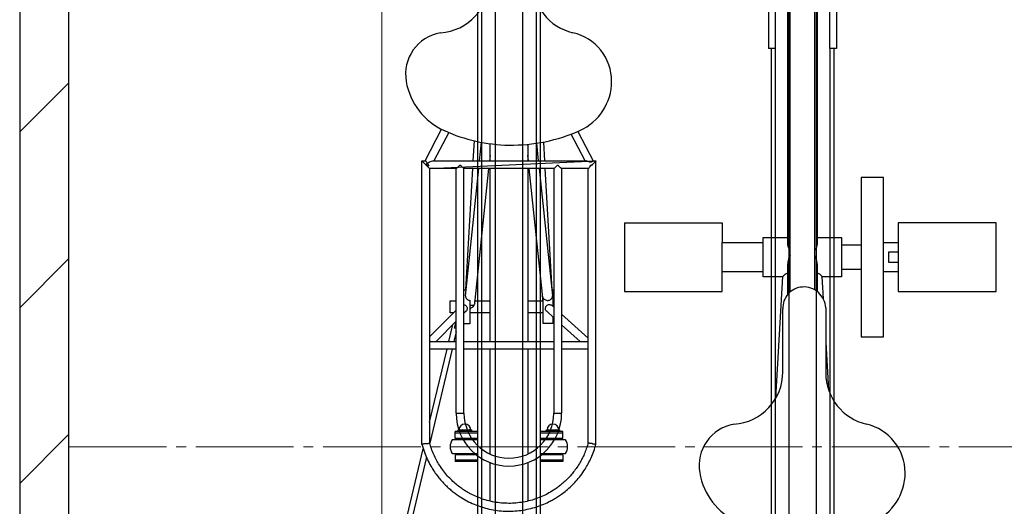
# Model space of a CAD drawing. Extents: x 0 to 17773, y 0 to 12638.
# Drawn here: x 5578 to 6584, y 6935 to 7433 of the extents above; entities that cross this region are included whole.
import ezdxf

# ---------------------------------------------------------------- set-up
doc = ezdxf.new("R2010")
doc.units = 0
doc.linetypes.add('YCENTER_1', pattern=[13, 10, -1, 1, -1])
for name, color, linetype, lineweight in [('YKK_12', 2, 'CONTINUOUS', 13), ('YKK_13', 4, 'CONTINUOUS', 30), ('YKK_A1', 4, 'CONTINUOUS', 30), ('YKK_D', 6, 'CONTINUOUS', 13), ('YSS_K', 3, 'CONTINUOUS', 13), ('YSS_KE', 3, 'CONTINUOUS', 30)]:
    doc.layers.add(name, color=color, linetype=linetype, lineweight=lineweight)

msp = doc.modelspace()

# ---------------------------------------------------------------- linework, layer by layer
at = {"layer": 'YKK_12', "linetype": 'YCENTER_1', "ltscale": 10}
msp.add_line((5628.1, 6996.1), (14578.1, 6996.1), dxfattribs=at)
at = {"layer": 'YKK_13', "linetype": 'ByBlock', "lineweight": -2}
for p, q in [((6363.1, 7203.7), (6363.1, 7565)), ((6393.1, 7565), (6393.1, 7203.7)), ((6365.6, 7154.5), (6365.6, 7533)), ((6390.6, 7533), (6390.6, 7156.6)), ((6008.2, 7419.3), (6008.2, 7419.3)), ((5992.4, 7288.4), (6009.3, 7320.6)), ((6016.6, 7317.3), (6001.5, 7288.4)), ((6148.7, 7318.5), (6164.4, 7288.4)), ((6041.7, 7288.4), (6042.9, 7308.9)), ((6048.1, 7288.4), (6050.1, 7307.4)), ((6106.3, 7306.3), (6108.1, 7288.4)), ((6113.4, 7307.5), (6114.5, 7288.4)), ((6155.9, 7288.4), (6141.8, 7315.6)), ((6058.8, 7288.4), (6058.8, 7306)), ((6097.5, 7305.2), (6097.5, 7288.4)), ((5989.1, 6998.8), (5989.1, 7288.4)), ((5989.1, 7288.4), (5992.5, 7288.4)), ((5989.2, 7288.3), (5989.1, 7288.4)), ((5989.3, 7288.2), (5989.2, 7288.3)), ((5989.6, 7287.9), (5989.3, 7288.2)), ((5990, 7287.5), (5989.6, 7287.9)), ((5990.5, 7287), (5990, 7287.5)), ((5991, 7286.4), (5990.5, 7287)), ((5991.7, 7285.8), (5991, 7286.4)), ((5997.1, 7280.4), (6167.1, 7288.4)), ((6000.9, 7288.4), (6156.6, 7288.4)), ((6058.8, 7293.9), (6058.2, 7288.4)), ((6098.1, 7288.4), (6097.5, 7294.3)), ((6164.3, 7288.4), (6167.1, 7288.4)), ((6165.2, 7286.4), (6164.5, 7285.8)), ((6165.8, 7287), (6165.2, 7286.4)), ((6166.3, 7287.5), (6165.8, 7287)), ((6166.7, 7287.9), (6166.3, 7287.5)), ((6166.9, 7288.2), (6166.7, 7287.9)), ((6167.1, 7288.3), (6166.9, 7288.2)), ((6167.1, 6998.8), (6167.1, 7288.4)), ((6167.1, 7288.4), (6167.1, 7288.3)), ((5992.4, 7285.1), (5991.7, 7285.8)), ((5993.1, 7284.4), (5992.4, 7285.1)), ((5993.8, 7283.7), (5993.1, 7284.4)), ((5994.4, 7283), (5993.8, 7283.7)), ((5995.1, 7282.4), (5994.4, 7283)), ((5995.7, 7281.8), (5995.1, 7282.4)), ((5996.2, 7281.3), (5995.7, 7281.8)), ((5996.6, 7280.9), (5996.2, 7281.3)), ((5996.9, 7280.6), (5996.6, 7280.9)), ((5997, 7280.4), (5996.9, 7280.6)), ((5997.1, 7280.4), (5997, 7280.4)), ((6024.2, 7280.4), (5997.1, 7280.4)), ((5997.1, 7280.4), (5997.1, 6999.9)), ((6024.2, 7030.4), (6024.2, 7280.4)), ((6124.1, 7280.4), (6032.2, 7280.4)), ((6032.2, 7030.4), (6032.2, 7280.4)), ((6033.7, 7150.4), (6047.3, 7280.4)), ((6034.1, 7156.7), (6041.3, 7280.4)), ((6057.3, 7280.4), (6042.9, 7142.6)), ((6058.8, 7103.9), (6058.8, 7280.4)), ((6097.5, 7280.4), (6097.5, 7103.9)), ((6113.1, 7145.2), (6098.9, 7280.4)), ((6109, 7280.4), (6122.6, 7150.5)), ((6114.9, 7280.4), (6122.1, 7157)), ((6124, 7280.4), (6124, 7030.4)), ((6159.1, 7280.4), (6132, 7280.4)), ((6132, 7280.4), (6132, 7030.4)), ((6159.1, 6999.9), (6159.1, 7280.4)), ((6159.2, 7280.4), (6159.1, 7280.4)), ((6159.4, 7280.6), (6159.2, 7280.4)), ((6159.7, 7280.9), (6159.4, 7280.6)), ((6160.1, 7281.4), (6159.7, 7280.9)), ((6160.6, 7281.9), (6160.1, 7281.4)), ((6161.2, 7282.5), (6160.6, 7281.9)), ((6161.9, 7283.2), (6161.2, 7282.5)), ((6162.6, 7283.9), (6161.9, 7283.2)), ((6163.8, 7285.1), (6163.1, 7284.4)), ((6163.1, 7284.4), (6163.5, 7284.3)), ((6164.5, 7285.8), (6163.8, 7285.1)), ((6438.1, 7271.5), (6438.1, 7108.5)), ((6461.1, 7271.5), (6438.1, 7271.5)), ((6461.1, 7108.5), (6461.1, 7271.5)), ((6196.1, 7225), (6296.1, 7225)), ((6196.1, 7225), (6196.1, 7155)), ((6296.1, 7225), (6296.1, 7205)), ((6576.1, 7225), (6476.1, 7225)), ((6476.1, 7225), (6476.1, 7155)), ((6576.1, 7155), (6576.1, 7225)), ((6338.1, 7170), (6338.1, 7210)), ((6338.1, 7210), (6363.1, 7210)), ((6393.1, 7210), (6418.1, 7210)), ((6418.1, 7210), (6418.1, 7170)), ((6296.1, 7175), (6296.1, 7205)), ((6296.1, 7205), (6338.1, 7205)), ((6418.1, 7202.5), (6438.1, 7202.5)), ((6461.1, 7205), (6476.1, 7205)), ((6476.1, 7195), (6466.1, 7195)), ((6466.1, 7195), (6466.1, 7185)), ((6363.1, 7152), (6363.1, 7183.2)), ((6393.1, 7183.2), (6393.1, 7154.9)), ((6438.1, 7177.5), (6418.1, 7177.5)), ((6466.1, 7185), (6476.1, 7185)), ((6338.1, 7175), (6296.1, 7175)), ((6296.1, 7155), (6296.1, 7175)), ((6358.1, 7170), (6338.1, 7170)), ((6350.9, 7045.9), (6358.1, 7170.1)), ((6398.1, 7170.1), (6399.4, 7147.5)), ((6418.1, 7170), (6398.1, 7170)), ((6476.1, 7175), (6461.1, 7175)), ((6032.2, 7156.7), (6034.1, 7156.7)), ((6122.1, 7157), (6123.1, 7157)), ((6123.1, 7157), (6123.1, 7139.6)), ((6018.1, 7133.2), (6018.1, 7145.2)), ((6018.1, 7145.2), (6024.2, 7145.2)), ((6038.1, 7145.8), (6038.1, 7121.7)), ((6043.7, 7150.1), (6043.4, 7145.2)), ((6043.4, 7145.2), (6058.8, 7145.2)), ((6097.5, 7145.2), (6112.8, 7145.2)), ((6112.8, 7145.2), (6112.3, 7152.5)), ((6112.9, 7145.2), (6113.1, 7145.2)), ((6113.1, 7122), (6113.1, 7148.4)), ((6123.1, 7145.8), (6123.4, 7143.2)), ((6196.1, 7155), (6296.1, 7155)), ((6476.1, 7155), (6576.1, 7155)), ((5997.1, 7108.7), (6024.2, 7135.9)), ((6042.1, 7140.2), (6042, 7140.2)), ((6042.1, 7140.5), (6042.1, 7140.2)), ((6122.2, 7140.5), (6124, 7138.8)), ((6358.1, 7072.8), (6358.1, 7137)), ((6402, 7138.2), (6402, 7071.6)), ((6021.5, 7133.2), (6018.1, 7133.2)), ((6034.3, 7134.7), (6032.2, 7132.6)), ((6058.8, 7133.2), (6038.1, 7133.2)), ((6113.1, 7133.2), (6097.5, 7133.2)), ((6124, 7128), (6116.8, 7134.6)), ((6123.1, 7128.9), (6123.1, 7122)), ((6132, 7131.6), (6159.1, 7107.1)), ((6024.2, 7124.6), (6003.6, 7103.9)), ((6016.8, 7103.9), (6020.9, 7121.3)), ((6022.6, 7117.5), (6024.2, 7124.3)), ((6024.2, 7117.1), (6022.6, 7117.5)), ((6038.1, 7121.7), (6032.2, 7121.7)), ((6123.1, 7122), (6113.1, 7122)), ((6150.8, 7103.9), (6132, 7120.8)), ((6024.2, 7113.5), (6021.9, 7103.9)), ((6438.1, 7108.5), (6461.1, 7108.5)), ((5997.1, 7103.9), (6024.2, 7103.9)), ((6024.2, 7095.9), (5997.1, 7095.9)), ((5997.1, 7021.3), (6014.9, 7095.9)), ((6020, 7095.9), (5997.2, 6999.9)), ((6032.2, 7103.9), (6124, 7103.9)), ((6124, 7095.9), (6032.2, 7095.9)), ((6058.8, 6988.7), (6058.8, 7095.9)), ((6097.5, 7095.9), (6097.5, 6988.7)), ((6132, 7103.9), (6159.1, 7103.9)), ((6159.1, 7095.9), (6132, 7095.9)), ((6402, 7102.9), (6404.8, 7054.4)), ((6024.2, 7030.4), (6032.2, 7030.4)), ((6124, 7030.4), (6132, 7030.4)), ((6308.2, 7019.3), (6308.2, 7019.3)), ((5939.7, 6780.1), (5990.6, 6994.1)), ((5993.8, 6985.7), (5943.4, 6774.1)), ((6058.8, 6940.6), (6058.8, 6980)), ((6097.5, 6980), (6097.5, 6940.6))]:
    msp.add_line(p, q, dxfattribs=at)
for centre, radius, start, end in [((6004.4, 7472.8), 53.7, 273.9991, 0), ((6155.7, 7471.6), 53.7, 180, 256.9713), ((6015.5, 7376.9), 43, 99.8062, 189.806), ((6132.1, 7369.6), 51, 0, 76.9713), ((6039.9, 7381.1), 67.8, 189.806, 245.7834), ((6128, 7369.6), 55.1, 294.1337, 0), ((6081.2, 7472.8), 168.4, 245.7834, 268.9517), ((6081.2, 7474), 169.5, 268.9517, 294.1337), ((5989.2, 7273.6), 11.8, 52.0005, 70.2975), ((6167.8, 7273.8), 11.3, 111.9717, 126.1195), ((6379.4, 7138.2), 21.3, 93.3665, 183.3762), ((6379.4, 7136.9), 22.6, 3.3665, 93.3665), ((6038, 7143.7), 6.16, 270.6579, 280.2299), ((6304.4, 7072.8), 53.7, 273.9991, 0), ((6455.7, 7071.6), 53.7, 180, 256.9713), ((6078.1, 7030.4), 53.9, 180, 0), ((6078.1, 7030.4), 45.9, 180, 270), ((6078.1, 7030.4), 45.9, 270, 0), ((6315.5, 6976.9), 43, 99.8062, 189.806), ((6432.1, 6969.6), 51, 0, 76.9713), ((6339.9, 6981.1), 67.8, 189.806, 245.7834), ((6428, 6969.6), 55.1, 294.1337, 0)]:
    msp.add_arc(centre, radius, start, end, dxfattribs=at)
for centre, major_axis, ratio, start_param, end_param in [((5994.9, 7284.4), (-2.41, 3.98), 0.161547, -1.309989, -0.097475), ((5994.9, 7284.4), (6.38, 3.86), 0.161547, 0.260808, 1.473321), ((5994.9, 7284.4), (6.38, 3.86), 0.161547, 1.473321, 1.733224), ((5991.1, 7284.4), (-8.14, 3.83), 0.141353, 4.056613, 4.518888), ((5994.9, 7284.4), (-2.41, 3.98), 0.161547, 4.251019, 4.973197), ((6166.4, 7284.4), (8.19, 3.83), 0.140851, 1.99144, 2.21699), ((6163.1, 7282.6), (3.95, 2.3), 0.287251, 1.303805, 1.532958), ((6038.1, 7140), (-4.99, 0.29), 0.132809, 3.789353, 4.720214), ((6037.6, 7140.1), (-5, 0.27), 0.116231, 3.673753, 4.623082)]:
    msp.add_ellipse(centre, major_axis=major_axis, ratio=ratio, start_param=start_param, end_param=end_param, dxfattribs=at)
for points, knots in [([(6164.3, 7288.3), (6164.3, 7288.3), (6164.2, 7288.4), (6163.8, 7288.1), (6163.2, 7287.7), (6162.6, 7287.3), (6162.1, 7287), (6161.5, 7287), (6160.3, 7287.2), (6158.8, 7287.8), (6157.4, 7288.2), (6156.7, 7288.4), (6156.6, 7288.4), (6156.6, 7288.4)], [0, 0, 0, 0, 0.035253, 0.142982, 0.263635, 0.330001, 0.380208, 0.430842, 0.497992, 0.710836, 0.902576, 0.997944, 1, 1, 1, 1]), ([(6032.2, 7280.4), (6032.2, 7280.4), (6032.1, 7280.4), (6031.7, 7280.8), (6031, 7281.5), (6030.1, 7282.4), (6029.3, 7283.1), (6028.9, 7283.5), (6028.5, 7283.7), (6028.2, 7283.8), (6028, 7283.8), (6027.4, 7283.4), (6026.4, 7282.5), (6025.4, 7281.5), (6024.6, 7280.8), (6024.2, 7280.4), (6024.2, 7280.4), (6024.2, 7280.4)], [0, 0, 0, 0, 0.0600943, 0.1269874, 0.2237414, 0.3575154, 0.4128422, 0.4530066, 0.4816873, 0.497477, 0.5133768, 0.5374432, 0.6364046, 0.7837072, 0.8740863, 0.9485487, 1, 1, 1, 1]), ([(6132, 7280.4), (6132, 7280.4), (6132, 7280.3), (6131.9, 7280.5), (6131.4, 7280.9), (6130.6, 7281.8), (6129.6, 7282.7), (6128.8, 7283.4), (6128.4, 7283.7), (6128.1, 7283.8), (6127.8, 7283.7), (6127.2, 7283.4), (6126.2, 7282.5), (6125.2, 7281.5), (6124.4, 7280.7), (6124.1, 7280.4), (6124.1, 7280.4), (6124.1, 7280.4)], [0, 0, 0, 0, 0.0138356, 0.0808075, 0.1496415, 0.254695, 0.3997736, 0.4442453, 0.4804897, 0.4971204, 0.5138894, 0.5385701, 0.6416753, 0.7866537, 0.8763887, 0.9504835, 1, 1, 1, 1]), ([(6161.1, 7283), (6161.2, 7283.2), (6161.6, 7283.7), (6162.1, 7284.2), (6162.6, 7284.4), (6163, 7284.4), (6163.1, 7284.4)], [0, 0, 0, 0, 0.358105, 0.632609, 0.820514, 1, 1, 1, 1]), ([(6365.6, 7196.6), (6365.5, 7196.8), (6364.8, 7197.8), (6364, 7199.5), (6363.4, 7201.4), (6363.1, 7202.8), (6363.1, 7203.5), (6363.1, 7203.7)], [0, 0, 0, 0, 0.085676, 0.430419, 0.662099, 0.900271, 1, 1, 1, 1]), ([(6393.1, 7203.7), (6393.1, 7203.5), (6393.1, 7202.7), (6392.7, 7200.8), (6391.9, 7198.6), (6390.9, 7197), (6390.6, 7196.5)], [0, 0, 0, 0, 0.113699, 0.353045, 0.807125, 1, 1, 1, 1]), ([(6365.6, 7191.5), (6365.5, 7191.3), (6364.8, 7190.3), (6364.1, 7188.5), (6363.4, 7186.2), (6363.1, 7184.5), (6363.1, 7183.5), (6363.1, 7183.2)], [0, 0, 0, 0, 0.066478, 0.410493, 0.642737, 0.881457, 1, 1, 1, 1]), ([(6393.1, 7183.2), (6393.1, 7183.5), (6393.1, 7184.6), (6392.7, 7187), (6391.8, 7189.5), (6390.9, 7191.1), (6390.6, 7191.5)], [0, 0, 0, 0, 0.13186, 0.370429, 0.825601, 1, 1, 1, 1]), ([(6363.3, 7173.4), (6363.1, 7173.4), (6362.7, 7173.4), (6361.9, 7173.2), (6361.1, 7172.8), (6360.3, 7172.4), (6359.6, 7171.8), (6359, 7171.2), (6358.5, 7170.7), (6358.2, 7170.3), (6358.1, 7170.1), (6358.1, 7170.1)], [0, 0, 0, 0, 0.033517, 0.099868, 0.203704, 0.297033, 0.39018, 0.545071, 0.699815, 0.854516, 1, 1, 1, 1]), ([(6398.1, 7170.1), (6398.1, 7170.1), (6398.1, 7170.2), (6397.8, 7170.7), (6397.2, 7171.3), (6396.3, 7172.1), (6395.3, 7172.8), (6394.3, 7173.2), (6393.5, 7173.4), (6393.1, 7173.4), (6393, 7173.4)], [0, 0, 0, 0, 0.116883, 0.300945, 0.482794, 0.671302, 0.785623, 0.900772, 0.968031, 1, 1, 1, 1]), ([(6034.3, 7156.6), (6034.3, 7156.6), (6034.2, 7156.7), (6034.1, 7156.7), (6034.1, 7156.7)], [0, 0, 0, 0, 0.365664, 1, 1, 1, 1]), ([(6033.7, 7150.4), (6033.7, 7150), (6033.7, 7149.3), (6034.3, 7148), (6035.3, 7146.8), (6036.7, 7146), (6037.7, 7145.8), (6038.1, 7145.8)], [0, 0, 0, 0, 0.180289, 0.39266, 0.608326, 0.827623, 1, 1, 1, 1]), ([(6043.1, 7144.5), (6043.1, 7144.6), (6043.3, 7145), (6043.4, 7145.3), (6043.4, 7145.2), (6043.4, 7145.2)], [0, 0, 0, 0, 0.095501, 0.824642, 1, 1, 1, 1]), ([(6113.1, 7148.4), (6113.4, 7147.9), (6114, 7147.1), (6115.5, 7146.1), (6117.2, 7145.7), (6118.9, 7145.8), (6120.4, 7146.4), (6121.6, 7147.5), (6122.4, 7148.8), (6122.7, 7149.8), (6122.6, 7150.4), (6122.6, 7150.5)], [0, 0, 0, 0, 0.12419, 0.2483, 0.373369, 0.49303, 0.608497, 0.726009, 0.847433, 0.96887, 1, 1, 1, 1]), ([(6032.2, 7141.4), (6032.5, 7141.4), (6033.2, 7141.3), (6034.1, 7140.6), (6035, 7139.6), (6035.5, 7138.3), (6035.5, 7136.9), (6035.1, 7135.7), (6034.6, 7135), (6034.3, 7134.7)], [0, 0, 0, 0, 0.093044, 0.244906, 0.398555, 0.55429, 0.709502, 0.863689, 1, 1, 1, 1]), ([(6042.1, 7140.5), (6042.1, 7140.5), (6041.9, 7140.5), (6041.4, 7140.5), (6040.7, 7140.6), (6039.8, 7140.7), (6038.8, 7140.7), (6038.3, 7140.7), (6038.1, 7140.7)], [0, 0, 0, 0, 0.0965193, 0.2888322, 0.4813153, 0.7622966, 0.914396, 1, 1, 1, 1]), ([(6042, 7140.2), (6041.9, 7140.2), (6041.5, 7139.5), (6040.6, 7138.5), (6039.6, 7137.9), (6039.1, 7137.7)], [0, 0, 0, 0, 0.05044, 0.607559, 1, 1, 1, 1]), ([(6042.9, 7142.6), (6042.9, 7142.6), (6042.9, 7142.3), (6042.7, 7141.5), (6042.3, 7140.8), (6042.1, 7140.5)], [0, 0, 0, 0, 0.030147, 0.543508, 1, 1, 1, 1]), ([(6116.8, 7134.6), (6116.6, 7134.8), (6116.1, 7135.2), (6115.6, 7136.2), (6115.4, 7137.5), (6115.6, 7138.9), (6116.3, 7140.1), (6117.3, 7141), (6118.6, 7141.5), (6119.9, 7141.6), (6121.2, 7141.2), (6121.9, 7140.7), (6122.2, 7140.5)], [0, 0, 0, 0, 0.052453, 0.159029, 0.266302, 0.372798, 0.479119, 0.586087, 0.692728, 0.797927, 0.903357, 1, 1, 1, 1]), ([(5989.1, 6999), (5989.9, 6996.2), (5991.5, 6990.8), (5994.7, 6983.3), (5998.1, 6976.6), (6001.8, 6970.8), (6005.5, 6965.7), (6009.3, 6961.2), (6013.1, 6957.2), (6016.9, 6953.6), (6020.6, 6950.5), (6024.3, 6947.7), (6029.1, 6944.4), (6035.1, 6940.9), (6042.4, 6937.4), (6050.1, 6934.6), (6058, 6932.5), (6066.1, 6931), (6074.2, 6930.3), (6082.4, 6930.4), (6090.6, 6931.1), (6098.6, 6932.6), (6106.3, 6934.7), (6113.6, 6937.4), (6119.5, 6940.1), (6124.1, 6942.7), (6128, 6945), (6132.2, 6947.9), (6137.1, 6951.6), (6142, 6956), (6146.9, 6961.1), (6151.5, 6966.7), (6155.7, 6972.7), (6159.3, 6978.9), (6162.3, 6985), (6165.1, 6991.8), (6166.4, 6996.5), (6167.1, 6999)], [0, 0, 0, 0, 0.036176, 0.0698718, 0.1009585, 0.1294367, 0.1553063, 0.178567, 0.2030343, 0.2237549, 0.2429758, 0.2623893, 0.2819947, 0.3150915, 0.348716, 0.382534, 0.416352, 0.4501706, 0.4839887, 0.5178068, 0.551625, 0.5854435, 0.6188578, 0.6508948, 0.6815114, 0.6992025, 0.7168072, 0.7377805, 0.7628798, 0.7921041, 0.8196115, 0.8499828, 0.8832182, 0.9100279, 0.9384494, 0.968483, 1, 1, 1, 1]), ([(5993.1, 6999.4), (5993.1, 6999.4), (5992.6, 6999.3), (5991.7, 6999.2), (5990.5, 6999), (5989.6, 6998.9), (5989.1, 6998.8), (5989.2, 6998.8), (5989.2, 6998.8)], [0, 0, 0, 0, 0.003934, 0.221063, 0.438221, 0.65448, 0.868916, 1, 1, 1, 1]), ([(5993.1, 6999.4), (5993.1, 6999.4), (5993.6, 6999.4), (5994.5, 6999.6), (5995.7, 6999.7), (5996.6, 6999.8), (5997.1, 6999.9), (5997.1, 6999.9), (5997.1, 6999.9)], [0, 0, 0, 0, 0.003932, 0.221038, 0.438169, 0.654436, 0.868842, 1, 1, 1, 1]), ([(6159.1, 6999.9), (6158.6, 6998.4), (6157.7, 6995), (6155.7, 6990), (6153.5, 6985), (6150.8, 6980.1), (6147.8, 6975.3), (6144.4, 6970.7), (6140.9, 6966.5), (6137.5, 6962.8), (6134, 6959.6), (6130.7, 6956.8), (6127.3, 6954.2), (6122.9, 6951.2), (6117.4, 6948), (6110.7, 6944.8), (6103.7, 6942.2), (6096.5, 6940.3), (6089.1, 6939), (6081.6, 6938.3), (6074.2, 6938.4), (6066.7, 6939), (6059.4, 6940.4), (6052.3, 6942.3), (6045.7, 6944.8), (6040.3, 6947.3), (6036.1, 6949.6), (6032.5, 6951.7), (6028.7, 6954.4), (6024.3, 6957.8), (6019.8, 6961.8), (6015.3, 6966.4), (6011, 6971.6), (6007.2, 6977), (6004, 6982.7), (6001.2, 6988.3), (5998.8, 6994.1), (5997.7, 6998.1), (5997.1, 6999.9)], [0, 0, 0, 0, 0.022376, 0.048643, 0.073429, 0.096735, 0.125502, 0.151637, 0.175141, 0.199869, 0.220815, 0.240234, 0.259849, 0.27966, 0.313107, 0.347093, 0.381276, 0.415459, 0.449643, 0.483826, 0.518009, 0.552193, 0.586376, 0.620149, 0.652526, 0.683463, 0.701337, 0.719129, 0.740332, 0.765699, 0.79523, 0.823023, 0.853706, 0.887281, 0.914363, 0.943072, 0.973408, 1, 1, 1, 1]), ([(6163.1, 6999.4), (6163.1, 6999.4), (6163, 6999.4), (6162.4, 6999.5), (6161.4, 6999.6), (6160.3, 6999.8), (6159.5, 6999.9), (6159.1, 6999.9), (6159.1, 6999.9), (6159.2, 6999.9)], [0, 0, 0, 0, 0.003933, 0.063063, 0.28028, 0.494166, 0.706529, 0.918431, 1, 1, 1, 1]), ([(6163.1, 6999.4), (6163.1, 6999.4), (6163.2, 6999.4), (6163.8, 6999.3), (6164.8, 6999.1), (6166, 6999), (6166.7, 6998.9), (6167.1, 6998.8), (6167.1, 6998.8), (6167.1, 6998.8)], [0, 0, 0, 0, 0.003932, 0.062601, 0.278276, 0.493989, 0.706376, 0.918333, 1, 1, 1, 1])]:
    msp.add_open_spline(points, degree=3, knots=knots, dxfattribs=at)
at = {"layer": 'YKK_A1'}
for p, q in [((6350.4, 8129.1), (6350.4, 7403.2)), ((6405.8, 8129.1), (6405.8, 7403.2)), ((6343.3, 8111.9), (6343.3, 7403.2)), ((6412.9, 8111.9), (6412.9, 7403.2)), ((6064.1, 8065.9), (6064.1, 6796.9)), ((6092.1, 8065.9), (6092.1, 6796.9)), ((6046.1, 7805.3), (6046.1, 6827.3)), ((6050.1, 7805.3), (6050.1, 6827.3)), ((6106.1, 7805.3), (6106.1, 6827.3)), ((6110.1, 7805.3), (6110.1, 6827.3)), ((6364.1, 7663.8), (6364.1, 6394.4)), ((6392.1, 7663.8), (6392.1, 6394.4)), ((6350.4, 7403.2), (6343.3, 7403.2)), ((6346.1, 7403.2), (6346.1, 6424.7)), ((6350.1, 7403.2), (6350.1, 6424.7)), ((6412.9, 7403.2), (6405.8, 7403.2)), ((6406.1, 7403.2), (6406.1, 6424.7)), ((6410.1, 7403.2), (6410.1, 6424.7)), ((6046.1, 7011.7), (6023.1, 7011.7)), ((6023.1, 7004.8), (6023.1, 7011.7)), ((6046.1, 7010.1), (6023.1, 7010.1)), ((6023.1, 7004.8), (6023.1, 7006.4)), ((6046.1, 7004.8), (6023.1, 7004.8)), ((6025.6, 7011.7), (6025.6, 7011.9)), ((6040.1, 7004.8), (6026.1, 7004.8)), ((6026.1, 7004.8), (6026.1, 7003.3)), ((6027.1, 7013.4), (6039.1, 7013.4)), ((6029.3, 7011.7), (6029.3, 7011.9)), ((6036.8, 7011.7), (6036.8, 7011.9)), ((6040.1, 7003.3), (6040.1, 7004.8)), ((6040.6, 7011.7), (6040.6, 7011.9)), ((6133.1, 7011.7), (6110.1, 7011.7)), ((6133.1, 7010.1), (6110.1, 7010.1)), ((6133.1, 7004.8), (6110.1, 7004.8)), ((6115.6, 7011.7), (6115.6, 7011.9)), ((6130.1, 7004.8), (6116.1, 7004.8)), ((6116.1, 7004.8), (6116.1, 7003.3)), ((6117.1, 7013.4), (6129.1, 7013.4)), ((6119.3, 7011.7), (6119.3, 7011.9)), ((6126.8, 7011.7), (6126.8, 7011.9)), ((6130.1, 7003.3), (6130.1, 7004.8)), ((6130.6, 7011.7), (6130.6, 7011.9)), ((6133.1, 7004.8), (6133.1, 7011.7)), ((6133.1, 7004.8), (6133.1, 7006.4)), ((6046.1, 7003.3), (6020.1, 7003.3)), ((6136.1, 7003.3), (6110.1, 7003.3)), ((6020.1, 6989.3), (6046.1, 6989.3)), ((6046.1, 6987.8), (6023.1, 6987.8)), ((6023.1, 6987.8), (6023.1, 6981)), ((6026.1, 6987.8), (6026.1, 6989.3)), ((6040.1, 6987.8), (6026.1, 6987.8)), ((6040.1, 6989.3), (6040.1, 6987.8)), ((6110.1, 6989.3), (6136.1, 6989.3)), ((6133.1, 6987.8), (6110.1, 6987.8)), ((6116.1, 6987.8), (6116.1, 6989.3)), ((6130.1, 6987.8), (6116.1, 6987.8)), ((6130.1, 6989.3), (6130.1, 6987.8)), ((6133.1, 6987.8), (6133.1, 6981)), ((6046.1, 6982.6), (6023.1, 6982.6)), ((6046.1, 6981), (6023.1, 6981)), ((6133.1, 6982.6), (6110.1, 6982.6)), ((6133.1, 6981), (6110.1, 6981))]:
    msp.add_line(p, q, dxfattribs=at)
for centre, radius, start, end in [((6033.1, 7013.4), 6, 0, 180), ((6123.1, 7013.4), 6, 0, 180), ((6027.1, 7011.9), 1.5, 90, 180), ((6027.8, 7011.9), 1.5, 0, 90), ((6030.8, 7011.9), 1.5, 90, 180), ((6035.3, 7011.9), 1.5, 0, 90), ((6038.3, 7011.9), 1.5, 90, 180), ((6039.1, 7011.9), 1.5, 0, 90), ((6117.1, 7011.9), 1.5, 90, 180), ((6117.8, 7011.9), 1.5, 0, 90), ((6120.8, 7011.9), 1.5, 90, 180), ((6125.3, 7011.9), 1.5, 0, 90), ((6128.3, 7011.9), 1.5, 90, 180), ((6129.1, 7011.9), 1.5, 0, 90), ((6031.3, 6996.3), 13.2, 148.1092, 211.8908), ((6124.8, 6996.3), 13.2, 328.1092, 31.8908)]:
    msp.add_arc(centre, radius, start, end, dxfattribs=at)
at = {"layer": 'YKK_D'}
msp.add_line((5948.1, 8018.1), (5948.1, 5992.2), dxfattribs=at)
msp.add_line((5948.1, 8018.1), (5948.1, 5992.2), dxfattribs=at)
at = {"layer": 'YSS_K', "linetype": 'Continuous'}
for p, q in [((5578.1, 7317.9), (5628.1, 7367.9)), ((5578.1, 7138.3), (5628.1, 7188.3)), ((5578.1, 6958.7), (5628.1, 7008.7))]:
    msp.add_line(p, q, dxfattribs=at)
at = {"layer": 'YSS_KE'}
for p, q in [((5578.1, 8741.8), (5578.1, 6343.2)), ((5628.1, 8691.8), (5628.1, 6343.2))]:
    msp.add_line(p, q, dxfattribs=at)

doc.saveas('drawing.dxf')
